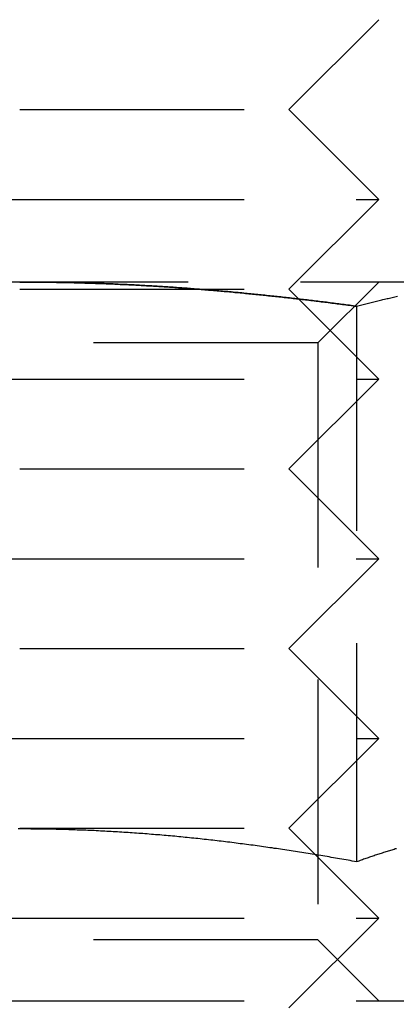
# Model space of a CAD drawing. Extents: x -146 to 496, y -396 to 467.
# Drawn here: x 350 to 354, y 228 to 239 of the extents above; entities that cross this region are included whole.
import ezdxf

# ---------------------------------------------------------------- set-up
doc = ezdxf.new("R2010")
doc.units = 0
doc.header["$LTSCALE"] = 10
doc.linetypes.add('VERDECKT', pattern=[0.375, 0.25, -0.125])
doc.layers.get('0').update_dxf_attribs({"linetype": 'CONTINUOUS'})
doc.layers.add('STEMPEL', color=3, linetype='CONTINUOUS')

# ---------------------------------------------------------------- blocks, each defined once
blk = doc.blocks.new('A$C20AA9496')
at = {"color": 1, "linetype": 'VERDECKT', "extrusion": (-2e-16, 1, -2e-16)}
for p, q in [((3, 238), (4, 239)), ((-3, 238), (0, 238)), ((0, 238), (3, 238)), ((3, 238), (4, 237)), ((-4, 237), (0, 237)), ((0, 237), (4, 237)), ((3, 236), (4, 237)), ((0, 236.08), (-5.629, 236.08)), ((5.629, 236.08), (0, 236.08)), ((3.323, 235.404), (4, 236.08)), ((-3, 236), (0, 236)), ((0, 236), (3, 236)), ((3, 236), (4, 235)), ((3.753, 235.811), (3.753, 229.626)), ((3.323, 235.404), (-3.324, 235.404)), ((3.323, 235.404), (3.323, 228.757)), ((-4, 235), (0, 235)), ((0, 235), (4, 235)), ((3, 234), (4, 235)), ((-3, 234), (0, 234)), ((0, 234), (3, 234)), ((3, 234), (4, 233)), ((-4, 233), (0, 233)), ((0, 233), (4, 233)), ((3, 232), (4, 233)), ((-3, 232), (0, 232)), ((0, 232), (3, 232)), ((3, 232), (4, 231)), ((-4, 231), (0, 231)), ((0, 231), (4, 231)), ((3, 230), (4, 231)), ((-3, 230), (0, 230)), ((0, 230), (3, 230)), ((3, 230), (4, 229)), ((-4, 229), (0, 229)), ((0, 229), (4, 229)), ((3, 228), (4, 229)), ((3.323, 228.757), (-3.324, 228.757)), ((3.323, 228.757), (4, 228.08)), ((-61, 228.08), (0, 228.08)), ((0, 228.08), (61, 228.08))]:
    blk.add_line(p, q, dxfattribs=at)
at = {"color": 1}
for points in [[(3.753, 235.811, 0), (3.733, 235.813, 0), (3.714, 235.816, 0), (3.694, 235.818, 0), (3.674, 235.821, 0), (3.655, 235.824, 0), (3.635, 235.826, 0), (3.616, 235.829, 0), (3.596, 235.831, 0), (3.576, 235.834, 0), (3.557, 235.836, 0), (3.537, 235.839, 0), (3.518, 235.841, 0), (3.498, 235.844, 0), (3.478, 235.846, 0), (3.459, 235.849, 0), (3.439, 235.851, 0), (3.419, 235.854, 0), (3.4, 235.856, 0), (3.38, 235.859, 0), (3.361, 235.861, 0), (3.341, 235.863, 0), (3.321, 235.866, 0), (3.302, 235.868, 0), (3.282, 235.871, 0), (3.262, 235.873, 0), (3.243, 235.875, 0), (3.223, 235.878, 0), (3.203, 235.88, 0), (3.184, 235.882, 0), (3.164, 235.885, 0), (3.144, 235.887, 0), (3.125, 235.889, 0), (3.105, 235.891, 0), (3.086, 235.894, 0), (3.066, 235.896, 0), (3.046, 235.898, 0), (3.027, 235.9, 0), (3.007, 235.903, 0), (2.987, 235.905, 0), (2.968, 235.907, 0), (2.948, 235.909, 0), (2.928, 235.911, 0), (2.909, 235.914, 0), (2.889, 235.916, 0), (2.869, 235.918, 0), (2.85, 235.92, 0), (2.83, 235.922, 0), (2.81, 235.924, 0), (2.791, 235.926, 0), (2.771, 235.928, 0), (2.751, 235.93, 0), (2.732, 235.932, 0), (2.712, 235.934, 0), (2.692, 235.936, 0), (2.673, 235.938, 0), (2.653, 235.94, 0), (2.633, 235.942, 0), (2.614, 235.944, 0), (2.594, 235.946, 0), (2.574, 235.948, 0), (2.555, 235.95, 0), (2.535, 235.952, 0), (2.515, 235.954, 0), (2.496, 235.956, 0), (2.476, 235.958, 0), (2.456, 235.96, 0), (2.436, 235.962, 0), (2.417, 235.963, 0), (2.397, 235.965, 0), (2.377, 235.967, 0), (2.358, 235.969, 0), (2.338, 235.971, 0), (2.318, 235.973, 0), (2.299, 235.974, 0), (2.279, 235.976, 0), (2.259, 235.978, 0), (2.24, 235.979, 0), (2.22, 235.981, 0), (2.2, 235.983, 0), (2.181, 235.985, 0), (2.161, 235.986, 0), (2.141, 235.988, 0), (2.122, 235.99, 0), (2.102, 235.991, 0), (2.082, 235.993, 0), (2.063, 235.994, 0), (2.043, 235.996, 0), (2.023, 235.998, 0), (2.004, 235.999, 0), (1.984, 236.001, 0), (1.964, 236.002, 0), (1.945, 236.004, 0), (1.925, 236.005, 0), (1.905, 236.007, 0), (1.886, 236.008, 0), (1.866, 236.01, 0), (1.846, 236.011, 0), (1.827, 236.013, 0), (1.807, 236.014, 0), (1.787, 236.015, 0), (1.768, 236.017, 0), (1.748, 236.018, 0), (1.728, 236.019, 0), (1.709, 236.021, 0), (1.689, 236.022, 0), (1.669, 236.023, 0), (1.65, 236.025, 0), (1.63, 236.026, 0), (1.61, 236.027, 0), (1.591, 236.029, 0), (1.571, 236.03, 0), (1.551, 236.031, 0), (1.532, 236.032, 0), (1.512, 236.033, 0), (1.492, 236.035, 0), (1.473, 236.036, 0), (1.453, 236.037, 0), (1.434, 236.038, 0), (1.414, 236.039, 0), (1.394, 236.04, 0), (1.375, 236.041, 0), (1.355, 236.043, 0), (1.335, 236.044, 0), (1.316, 236.045, 0), (1.296, 236.046, 0), (1.276, 236.047, 0), (1.257, 236.048, 0), (1.237, 236.049, 0), (1.217, 236.05, 0), (1.198, 236.051, 0), (1.178, 236.052, 0), (1.158, 236.052, 0), (1.139, 236.053, 0), (1.119, 236.054, 0), (1.099, 236.055, 0), (1.08, 236.056, 0), (1.06, 236.057, 0), (1.041, 236.058, 0), (1.021, 236.059, 0), (1.001, 236.059, 0), (0.982, 236.06, 0), (0.962, 236.061, 0), (0.942, 236.062, 0), (0.923, 236.062, 0), (0.903, 236.063, 0), (0.883, 236.064, 0), (0.864, 236.065, 0), (0.844, 236.065, 0), (0.824, 236.066, 0), (0.805, 236.067, 0), (0.785, 236.067, 0), (0.766, 236.068, 0), (0.746, 236.068, 0), (0.726, 236.069, 0), (0.707, 236.07, 0), (0.687, 236.07, 0), (0.667, 236.071, 0), (0.648, 236.071, 0), (0.628, 236.072, 0), (0.608, 236.072, 0), (0.589, 236.073, 0), (0.569, 236.073, 0), (0.55, 236.074, 0), (0.53, 236.074, 0), (0.51, 236.075, 0), (0.491, 236.075, 0), (0.471, 236.075, 0), (0.451, 236.076, 0), (0.432, 236.076, 0), (0.412, 236.076, 0), (0.393, 236.077, 0), (0.373, 236.077, 0), (0.353, 236.077, 0), (0.334, 236.078, 0), (0.314, 236.078, 0), (0.294, 236.078, 0), (0.275, 236.078, 0), (0.255, 236.079, 0), (0.235, 236.079, 0), (0.216, 236.079, 0), (0.196, 236.079, 0), (0.177, 236.079, 0), (0.157, 236.079, 0), (0.137, 236.08, 0), (0.118, 236.08, 0), (0.098, 236.08, 0), (0.078, 236.08, 0), (0.059, 236.08, 0), (0.039, 236.08, 0), (0.02, 236.08, 0), (0, 236.08, 0)], [(0, 236.08, 0), (0.02, 236.08, 0), (0.039, 236.08, 0), (0.059, 236.08, 0), (0.078, 236.08, 0), (0.098, 236.08, 0), (0.118, 236.08, 0), (0.137, 236.08, 0), (0.157, 236.079, 0), (0.177, 236.079, 0), (0.196, 236.079, 0), (0.216, 236.079, 0), (0.235, 236.079, 0), (0.255, 236.079, 0), (0.275, 236.078, 0), (0.294, 236.078, 0), (0.314, 236.078, 0), (0.334, 236.078, 0), (0.353, 236.077, 0), (0.373, 236.077, 0), (0.393, 236.077, 0), (0.412, 236.076, 0), (0.432, 236.076, 0), (0.451, 236.076, 0), (0.471, 236.075, 0), (0.491, 236.075, 0), (0.51, 236.075, 0), (0.53, 236.074, 0), (0.55, 236.074, 0), (0.569, 236.073, 0), (0.589, 236.073, 0), (0.608, 236.072, 0), (0.628, 236.072, 0), (0.648, 236.071, 0), (0.667, 236.071, 0), (0.687, 236.07, 0), (0.707, 236.07, 0), (0.726, 236.069, 0), (0.746, 236.068, 0), (0.766, 236.068, 0), (0.785, 236.067, 0), (0.805, 236.067, 0), (0.824, 236.066, 0), (0.844, 236.065, 0), (0.864, 236.065, 0), (0.883, 236.064, 0), (0.903, 236.063, 0), (0.923, 236.062, 0), (0.942, 236.062, 0), (0.962, 236.061, 0), (0.982, 236.06, 0), (1.001, 236.059, 0), (1.021, 236.059, 0), (1.041, 236.058, 0), (1.06, 236.057, 0), (1.08, 236.056, 0), (1.099, 236.055, 0), (1.119, 236.054, 0), (1.139, 236.053, 0), (1.158, 236.052, 0), (1.178, 236.052, 0), (1.198, 236.051, 0), (1.217, 236.05, 0), (1.237, 236.049, 0), (1.257, 236.048, 0), (1.276, 236.047, 0), (1.296, 236.046, 0), (1.316, 236.045, 0), (1.335, 236.044, 0), (1.355, 236.043, 0), (1.375, 236.041, 0), (1.394, 236.04, 0), (1.414, 236.039, 0), (1.434, 236.038, 0), (1.453, 236.037, 0), (1.473, 236.036, 0), (1.492, 236.035, 0), (1.512, 236.033, 0), (1.532, 236.032, 0), (1.551, 236.031, 0), (1.571, 236.03, 0), (1.591, 236.029, 0), (1.61, 236.027, 0), (1.63, 236.026, 0), (1.65, 236.025, 0), (1.669, 236.023, 0), (1.689, 236.022, 0), (1.709, 236.021, 0), (1.728, 236.019, 0), (1.748, 236.018, 0), (1.768, 236.017, 0), (1.787, 236.015, 0), (1.807, 236.014, 0), (1.827, 236.013, 0), (1.846, 236.011, 0), (1.866, 236.01, 0), (1.886, 236.008, 0), (1.905, 236.007, 0), (1.925, 236.005, 0), (1.945, 236.004, 0), (1.964, 236.002, 0), (1.984, 236.001, 0), (2.004, 235.999, 0), (2.023, 235.998, 0), (2.043, 235.996, 0), (2.063, 235.994, 0), (2.082, 235.993, 0), (2.102, 235.991, 0), (2.122, 235.99, 0), (2.141, 235.988, 0), (2.161, 235.986, 0), (2.181, 235.985, 0), (2.2, 235.983, 0), (2.22, 235.981, 0), (2.24, 235.979, 0), (2.259, 235.978, 0), (2.279, 235.976, 0), (2.299, 235.974, 0), (2.318, 235.973, 0), (2.338, 235.971, 0), (2.358, 235.969, 0), (2.377, 235.967, 0), (2.397, 235.965, 0), (2.417, 235.963, 0), (2.436, 235.962, 0), (2.456, 235.96, 0), (2.476, 235.958, 0), (2.496, 235.956, 0), (2.515, 235.954, 0), (2.535, 235.952, 0), (2.555, 235.95, 0), (2.574, 235.948, 0), (2.594, 235.946, 0), (2.614, 235.944, 0), (2.633, 235.942, 0), (2.653, 235.94, 0), (2.673, 235.938, 0), (2.692, 235.936, 0), (2.712, 235.934, 0), (2.732, 235.932, 0), (2.751, 235.93, 0), (2.771, 235.928, 0), (2.791, 235.926, 0), (2.81, 235.924, 0), (2.83, 235.922, 0), (2.85, 235.92, 0), (2.869, 235.918, 0), (2.889, 235.916, 0), (2.909, 235.914, 0), (2.928, 235.911, 0), (2.948, 235.909, 0), (2.968, 235.907, 0), (2.987, 235.905, 0), (3.007, 235.903, 0), (3.027, 235.9, 0), (3.046, 235.898, 0), (3.066, 235.896, 0), (3.086, 235.894, 0), (3.105, 235.891, 0), (3.125, 235.889, 0), (3.144, 235.887, 0), (3.164, 235.885, 0), (3.184, 235.882, 0), (3.203, 235.88, 0), (3.223, 235.878, 0), (3.243, 235.875, 0), (3.262, 235.873, 0), (3.282, 235.871, 0), (3.302, 235.868, 0), (3.321, 235.866, 0), (3.341, 235.863, 0), (3.361, 235.861, 0), (3.38, 235.859, 0), (3.4, 235.856, 0), (3.419, 235.854, 0), (3.439, 235.851, 0), (3.459, 235.849, 0), (3.478, 235.846, 0), (3.498, 235.844, 0), (3.518, 235.841, 0), (3.537, 235.839, 0), (3.557, 235.836, 0), (3.576, 235.834, 0), (3.596, 235.831, 0), (3.616, 235.829, 0), (3.635, 235.826, 0), (3.655, 235.824, 0), (3.674, 235.821, 0), (3.694, 235.818, 0), (3.714, 235.816, 0), (3.733, 235.813, 0), (3.753, 235.811, 0)], [(3.753, 235.811, 0), (3.733, 235.813, 0), (3.714, 235.816, 0), (3.694, 235.818, 0), (3.674, 235.821, 0), (3.655, 235.824, 0), (3.635, 235.826, 0), (3.616, 235.829, 0), (3.596, 235.831, 0), (3.576, 235.834, 0), (3.557, 235.836, 0), (3.537, 235.839, 0), (3.518, 235.841, 0), (3.498, 235.844, 0), (3.478, 235.846, 0), (3.459, 235.849, 0), (3.439, 235.851, 0), (3.419, 235.854, 0), (3.4, 235.856, 0), (3.38, 235.859, 0), (3.361, 235.861, 0), (3.341, 235.863, 0), (3.321, 235.866, 0), (3.302, 235.868, 0), (3.282, 235.871, 0), (3.262, 235.873, 0), (3.243, 235.875, 0), (3.223, 235.878, 0), (3.203, 235.88, 0), (3.184, 235.882, 0), (3.164, 235.885, 0), (3.144, 235.887, 0), (3.125, 235.889, 0), (3.105, 235.891, 0), (3.086, 235.894, 0), (3.066, 235.896, 0), (3.046, 235.898, 0), (3.027, 235.9, 0), (3.007, 235.903, 0), (2.987, 235.905, 0), (2.968, 235.907, 0), (2.948, 235.909, 0), (2.928, 235.911, 0), (2.909, 235.914, 0), (2.889, 235.916, 0), (2.869, 235.918, 0), (2.85, 235.92, 0), (2.83, 235.922, 0), (2.81, 235.924, 0), (2.791, 235.926, 0), (2.771, 235.928, 0), (2.751, 235.93, 0), (2.732, 235.932, 0), (2.712, 235.934, 0), (2.692, 235.936, 0), (2.673, 235.938, 0), (2.653, 235.94, 0), (2.633, 235.942, 0), (2.614, 235.944, 0), (2.594, 235.946, 0), (2.574, 235.948, 0), (2.555, 235.95, 0), (2.535, 235.952, 0), (2.515, 235.954, 0), (2.496, 235.956, 0), (2.476, 235.958, 0), (2.456, 235.96, 0), (2.436, 235.962, 0), (2.417, 235.963, 0), (2.397, 235.965, 0), (2.377, 235.967, 0), (2.358, 235.969, 0), (2.338, 235.971, 0), (2.318, 235.973, 0), (2.299, 235.974, 0), (2.279, 235.976, 0), (2.259, 235.978, 0), (2.24, 235.979, 0), (2.22, 235.981, 0), (2.2, 235.983, 0), (2.181, 235.985, 0), (2.161, 235.986, 0), (2.141, 235.988, 0), (2.122, 235.99, 0), (2.102, 235.991, 0), (2.082, 235.993, 0), (2.063, 235.994, 0), (2.043, 235.996, 0), (2.023, 235.998, 0), (2.004, 235.999, 0), (1.984, 236.001, 0), (1.964, 236.002, 0), (1.945, 236.004, 0), (1.925, 236.005, 0), (1.905, 236.007, 0), (1.886, 236.008, 0), (1.866, 236.01, 0), (1.846, 236.011, 0), (1.827, 236.013, 0), (1.807, 236.014, 0), (1.787, 236.015, 0), (1.768, 236.017, 0), (1.748, 236.018, 0), (1.728, 236.019, 0), (1.709, 236.021, 0), (1.689, 236.022, 0), (1.669, 236.023, 0), (1.65, 236.025, 0), (1.63, 236.026, 0), (1.61, 236.027, 0), (1.591, 236.029, 0), (1.571, 236.03, 0), (1.551, 236.031, 0), (1.532, 236.032, 0), (1.512, 236.033, 0), (1.492, 236.035, 0), (1.473, 236.036, 0), (1.453, 236.037, 0), (1.434, 236.038, 0), (1.414, 236.039, 0), (1.394, 236.04, 0), (1.375, 236.041, 0), (1.355, 236.043, 0), (1.335, 236.044, 0), (1.316, 236.045, 0), (1.296, 236.046, 0), (1.276, 236.047, 0), (1.257, 236.048, 0), (1.237, 236.049, 0), (1.217, 236.05, 0), (1.198, 236.051, 0), (1.178, 236.052, 0), (1.158, 236.052, 0), (1.139, 236.053, 0), (1.119, 236.054, 0), (1.099, 236.055, 0), (1.08, 236.056, 0), (1.06, 236.057, 0), (1.041, 236.058, 0), (1.021, 236.059, 0), (1.001, 236.059, 0), (0.982, 236.06, 0), (0.962, 236.061, 0), (0.942, 236.062, 0), (0.923, 236.062, 0), (0.903, 236.063, 0), (0.883, 236.064, 0), (0.864, 236.065, 0), (0.844, 236.065, 0), (0.824, 236.066, 0), (0.805, 236.067, 0), (0.785, 236.067, 0), (0.766, 236.068, 0), (0.746, 236.068, 0), (0.726, 236.069, 0), (0.707, 236.07, 0), (0.687, 236.07, 0), (0.667, 236.071, 0), (0.648, 236.071, 0), (0.628, 236.072, 0), (0.608, 236.072, 0), (0.589, 236.073, 0), (0.569, 236.073, 0), (0.55, 236.074, 0), (0.53, 236.074, 0), (0.51, 236.075, 0), (0.491, 236.075, 0), (0.471, 236.075, 0), (0.451, 236.076, 0), (0.432, 236.076, 0), (0.412, 236.076, 0), (0.393, 236.077, 0), (0.373, 236.077, 0), (0.353, 236.077, 0), (0.334, 236.078, 0), (0.314, 236.078, 0), (0.294, 236.078, 0), (0.275, 236.078, 0), (0.255, 236.079, 0), (0.235, 236.079, 0), (0.216, 236.079, 0), (0.196, 236.079, 0), (0.177, 236.079, 0), (0.157, 236.079, 0), (0.137, 236.08, 0), (0.118, 236.08, 0), (0.098, 236.08, 0), (0.078, 236.08, 0), (0.059, 236.08, 0), (0.039, 236.08, 0), (0.02, 236.08, 0), (0, 236.08, 0)], [(0, 236.08, 0), (0.02, 236.08, 0), (0.039, 236.08, 0), (0.059, 236.08, 0), (0.078, 236.08, 0), (0.098, 236.08, 0), (0.118, 236.08, 0), (0.137, 236.08, 0), (0.157, 236.079, 0), (0.177, 236.079, 0), (0.196, 236.079, 0), (0.216, 236.079, 0), (0.235, 236.079, 0), (0.255, 236.079, 0), (0.275, 236.078, 0), (0.294, 236.078, 0), (0.314, 236.078, 0), (0.334, 236.078, 0), (0.353, 236.077, 0), (0.373, 236.077, 0), (0.393, 236.077, 0), (0.412, 236.076, 0), (0.432, 236.076, 0), (0.451, 236.076, 0), (0.471, 236.075, 0), (0.491, 236.075, 0), (0.51, 236.075, 0), (0.53, 236.074, 0), (0.55, 236.074, 0), (0.569, 236.073, 0), (0.589, 236.073, 0), (0.608, 236.072, 0), (0.628, 236.072, 0), (0.648, 236.071, 0), (0.667, 236.071, 0), (0.687, 236.07, 0), (0.707, 236.07, 0), (0.726, 236.069, 0), (0.746, 236.068, 0), (0.766, 236.068, 0), (0.785, 236.067, 0), (0.805, 236.067, 0), (0.824, 236.066, 0), (0.844, 236.065, 0), (0.864, 236.065, 0), (0.883, 236.064, 0), (0.903, 236.063, 0), (0.923, 236.062, 0), (0.942, 236.062, 0), (0.962, 236.061, 0), (0.982, 236.06, 0), (1.001, 236.059, 0), (1.021, 236.059, 0), (1.041, 236.058, 0), (1.06, 236.057, 0), (1.08, 236.056, 0), (1.099, 236.055, 0), (1.119, 236.054, 0), (1.139, 236.053, 0), (1.158, 236.052, 0), (1.178, 236.052, 0), (1.198, 236.051, 0), (1.217, 236.05, 0), (1.237, 236.049, 0), (1.257, 236.048, 0), (1.276, 236.047, 0), (1.296, 236.046, 0), (1.316, 236.045, 0), (1.335, 236.044, 0), (1.355, 236.043, 0), (1.375, 236.041, 0), (1.394, 236.04, 0), (1.414, 236.039, 0), (1.434, 236.038, 0), (1.453, 236.037, 0), (1.473, 236.036, 0), (1.492, 236.035, 0), (1.512, 236.033, 0), (1.532, 236.032, 0), (1.551, 236.031, 0), (1.571, 236.03, 0), (1.591, 236.029, 0), (1.61, 236.027, 0), (1.63, 236.026, 0), (1.65, 236.025, 0), (1.669, 236.023, 0), (1.689, 236.022, 0), (1.709, 236.021, 0), (1.728, 236.019, 0), (1.748, 236.018, 0), (1.768, 236.017, 0), (1.787, 236.015, 0), (1.807, 236.014, 0), (1.827, 236.013, 0), (1.846, 236.011, 0), (1.866, 236.01, 0), (1.886, 236.008, 0), (1.905, 236.007, 0), (1.925, 236.005, 0), (1.945, 236.004, 0), (1.964, 236.002, 0), (1.984, 236.001, 0), (2.004, 235.999, 0), (2.023, 235.998, 0), (2.043, 235.996, 0), (2.063, 235.994, 0), (2.082, 235.993, 0), (2.102, 235.991, 0), (2.122, 235.99, 0), (2.141, 235.988, 0), (2.161, 235.986, 0), (2.181, 235.985, 0), (2.2, 235.983, 0), (2.22, 235.981, 0), (2.24, 235.979, 0), (2.259, 235.978, 0), (2.279, 235.976, 0), (2.299, 235.974, 0), (2.318, 235.973, 0), (2.338, 235.971, 0), (2.358, 235.969, 0), (2.377, 235.967, 0), (2.397, 235.965, 0), (2.417, 235.963, 0), (2.436, 235.962, 0), (2.456, 235.96, 0), (2.476, 235.958, 0), (2.496, 235.956, 0), (2.515, 235.954, 0), (2.535, 235.952, 0), (2.555, 235.95, 0), (2.574, 235.948, 0), (2.594, 235.946, 0), (2.614, 235.944, 0), (2.633, 235.942, 0), (2.653, 235.94, 0), (2.673, 235.938, 0), (2.692, 235.936, 0), (2.712, 235.934, 0), (2.732, 235.932, 0), (2.751, 235.93, 0), (2.771, 235.928, 0), (2.791, 235.926, 0), (2.81, 235.924, 0), (2.83, 235.922, 0), (2.85, 235.92, 0), (2.869, 235.918, 0), (2.889, 235.916, 0), (2.909, 235.914, 0), (2.928, 235.911, 0), (2.948, 235.909, 0), (2.968, 235.907, 0), (2.987, 235.905, 0), (3.007, 235.903, 0), (3.027, 235.9, 0), (3.046, 235.898, 0), (3.066, 235.896, 0), (3.086, 235.894, 0), (3.105, 235.891, 0), (3.125, 235.889, 0), (3.144, 235.887, 0), (3.164, 235.885, 0), (3.184, 235.882, 0), (3.203, 235.88, 0), (3.223, 235.878, 0), (3.243, 235.875, 0), (3.262, 235.873, 0), (3.282, 235.871, 0), (3.302, 235.868, 0), (3.321, 235.866, 0), (3.341, 235.863, 0), (3.361, 235.861, 0), (3.38, 235.859, 0), (3.4, 235.856, 0), (3.419, 235.854, 0), (3.439, 235.851, 0), (3.459, 235.849, 0), (3.478, 235.846, 0), (3.498, 235.844, 0), (3.518, 235.841, 0), (3.537, 235.839, 0), (3.557, 235.836, 0), (3.576, 235.834, 0), (3.596, 235.831, 0), (3.616, 235.829, 0), (3.635, 235.826, 0), (3.655, 235.824, 0), (3.674, 235.821, 0), (3.694, 235.818, 0), (3.714, 235.816, 0), (3.733, 235.813, 0), (3.753, 235.811, 0)], [(3.753, 235.811, 0), (3.768, 235.815, 0), (3.782, 235.818, 0), (3.797, 235.822, 0), (3.812, 235.826, 0), (3.827, 235.83, 0), (3.841, 235.834, 0), (3.856, 235.838, 0), (3.871, 235.841, 0), (3.886, 235.845, 0), (3.901, 235.849, 0), (3.915, 235.853, 0), (3.93, 235.856, 0), (3.945, 235.86, 0), (3.96, 235.864, 0), (3.974, 235.867, 0), (3.989, 235.871, 0), (4.004, 235.874, 0), (4.019, 235.878, 0), (4.034, 235.881, 0), (4.048, 235.885, 0), (4.063, 235.888, 0), (4.078, 235.892, 0), (4.093, 235.895, 0), (4.107, 235.898, 0), (4.122, 235.902, 0), (4.137, 235.905, 0), (4.152, 235.908, 0), (4.166, 235.911, 0), (4.181, 235.915, 0), (4.196, 235.918, 0), (4.211, 235.921, 0)], [(3.753, 229.626, 0), (3.729, 229.63, 0), (3.706, 229.634, 0), (3.683, 229.639, 0), (3.659, 229.643, 0), (3.636, 229.647, 0), (3.612, 229.651, 0), (3.589, 229.655, 0), (3.565, 229.659, 0), (3.542, 229.663, 0), (3.518, 229.667, 0), (3.495, 229.672, 0), (3.471, 229.676, 0), (3.448, 229.68, 0), (3.425, 229.684, 0), (3.401, 229.688, 0), (3.378, 229.692, 0), (3.354, 229.695, 0), (3.331, 229.699, 0), (3.307, 229.703, 0), (3.284, 229.707, 0), (3.26, 229.711, 0), (3.236, 229.715, 0), (3.213, 229.719, 0), (3.189, 229.722, 0), (3.166, 229.726, 0), (3.142, 229.73, 0), (3.119, 229.734, 0), (3.095, 229.737, 0), (3.072, 229.741, 0), (3.048, 229.745, 0), (3.025, 229.748, 0), (3.001, 229.752, 0), (2.977, 229.755, 0), (2.954, 229.759, 0), (2.93, 229.763, 0), (2.907, 229.766, 0), (2.883, 229.77, 0), (2.86, 229.773, 0), (2.836, 229.776, 0), (2.812, 229.78, 0), (2.789, 229.783, 0), (2.765, 229.787, 0), (2.742, 229.79, 0), (2.718, 229.793, 0), (2.694, 229.797, 0), (2.671, 229.8, 0), (2.647, 229.803, 0), (2.624, 229.806, 0), (2.6, 229.81, 0), (2.576, 229.813, 0), (2.553, 229.816, 0), (2.529, 229.819, 0), (2.506, 229.822, 0), (2.482, 229.825, 0), (2.458, 229.828, 0), (2.435, 229.831, 0), (2.411, 229.834, 0), (2.388, 229.837, 0), (2.364, 229.84, 0), (2.34, 229.843, 0), (2.317, 229.846, 0), (2.293, 229.849, 0), (2.27, 229.852, 0), (2.246, 229.855, 0), (2.222, 229.857, 0), (2.199, 229.86, 0), (2.175, 229.863, 0), (2.151, 229.866, 0), (2.128, 229.868, 0), (2.104, 229.871, 0), (2.081, 229.874, 0), (2.057, 229.876, 0), (2.033, 229.879, 0), (2.01, 229.881, 0), (1.986, 229.884, 0), (1.963, 229.886, 0), (1.939, 229.889, 0), (1.915, 229.891, 0), (1.892, 229.894, 0), (1.868, 229.896, 0), (1.845, 229.898, 0), (1.821, 229.901, 0), (1.797, 229.903, 0), (1.774, 229.905, 0), (1.75, 229.908, 0), (1.727, 229.91, 0), (1.703, 229.912, 0), (1.679, 229.914, 0), (1.656, 229.916, 0), (1.632, 229.918, 0), (1.609, 229.92, 0), (1.585, 229.922, 0), (1.562, 229.925, 0), (1.538, 229.926, 0), (1.514, 229.928, 0), (1.491, 229.93, 0), (1.467, 229.932, 0), (1.444, 229.934, 0), (1.42, 229.936, 0), (1.396, 229.938, 0), (1.373, 229.94, 0), (1.349, 229.941, 0), (1.326, 229.943, 0), (1.302, 229.945, 0), (1.278, 229.946, 0), (1.255, 229.948, 0), (1.231, 229.95, 0), (1.208, 229.951, 0), (1.184, 229.953, 0), (1.161, 229.954, 0), (1.137, 229.956, 0), (1.113, 229.957, 0), (1.09, 229.959, 0), (1.066, 229.96, 0), (1.043, 229.961, 0), (1.019, 229.963, 0), (0.996, 229.964, 0), (0.972, 229.965, 0), (0.948, 229.967, 0), (0.925, 229.968, 0), (0.901, 229.969, 0), (0.878, 229.97, 0), (0.854, 229.971, 0), (0.831, 229.973, 0), (0.807, 229.974, 0), (0.783, 229.975, 0), (0.76, 229.976, 0), (0.736, 229.977, 0), (0.713, 229.978, 0), (0.689, 229.978, 0), (0.666, 229.979, 0), (0.642, 229.98, 0), (0.618, 229.981, 0), (0.595, 229.982, 0), (0.571, 229.983, 0), (0.548, 229.983, 0), (0.524, 229.984, 0), (0.501, 229.985, 0), (0.477, 229.985, 0), (0.454, 229.986, 0), (0.43, 229.987, 0), (0.406, 229.987, 0), (0.383, 229.988, 0), (0.359, 229.988, 0), (0.336, 229.989, 0), (0.312, 229.989, 0), (0.289, 229.989, 0), (0.265, 229.99, 0), (0.242, 229.99, 0), (0.218, 229.991, 0), (0.194, 229.991, 0), (0.171, 229.991, 0), (0.147, 229.991, 0), (0.124, 229.991, 0), (0.1, 229.992, 0), (0.077, 229.992, 0), (0.053, 229.992, 0), (0.03, 229.992, 0), (0.006, 229.992, 0), (-0.017, 229.992, 0)], [(3.753, 229.626, 0), (3.729, 229.63, 0), (3.706, 229.634, 0), (3.683, 229.639, 0), (3.659, 229.643, 0), (3.636, 229.647, 0), (3.612, 229.651, 0), (3.589, 229.655, 0), (3.565, 229.659, 0), (3.542, 229.663, 0), (3.518, 229.667, 0), (3.495, 229.672, 0), (3.471, 229.676, 0), (3.448, 229.68, 0), (3.425, 229.684, 0), (3.401, 229.688, 0), (3.378, 229.692, 0), (3.354, 229.695, 0), (3.331, 229.699, 0), (3.307, 229.703, 0), (3.284, 229.707, 0), (3.26, 229.711, 0), (3.236, 229.715, 0), (3.213, 229.719, 0), (3.189, 229.722, 0), (3.166, 229.726, 0), (3.142, 229.73, 0), (3.119, 229.734, 0), (3.095, 229.737, 0), (3.072, 229.741, 0), (3.048, 229.745, 0), (3.025, 229.748, 0), (3.001, 229.752, 0), (2.977, 229.755, 0), (2.954, 229.759, 0), (2.93, 229.763, 0), (2.907, 229.766, 0), (2.883, 229.77, 0), (2.86, 229.773, 0), (2.836, 229.776, 0), (2.812, 229.78, 0), (2.789, 229.783, 0), (2.765, 229.787, 0), (2.742, 229.79, 0), (2.718, 229.793, 0), (2.694, 229.797, 0), (2.671, 229.8, 0), (2.647, 229.803, 0), (2.624, 229.806, 0), (2.6, 229.81, 0), (2.576, 229.813, 0), (2.553, 229.816, 0), (2.529, 229.819, 0), (2.506, 229.822, 0), (2.482, 229.825, 0), (2.458, 229.828, 0), (2.435, 229.831, 0), (2.411, 229.834, 0), (2.388, 229.837, 0), (2.364, 229.84, 0), (2.34, 229.843, 0), (2.317, 229.846, 0), (2.293, 229.849, 0), (2.27, 229.852, 0), (2.246, 229.855, 0), (2.222, 229.857, 0), (2.199, 229.86, 0), (2.175, 229.863, 0), (2.151, 229.866, 0), (2.128, 229.868, 0), (2.104, 229.871, 0), (2.081, 229.874, 0), (2.057, 229.876, 0), (2.033, 229.879, 0), (2.01, 229.881, 0), (1.986, 229.884, 0), (1.963, 229.886, 0), (1.939, 229.889, 0), (1.915, 229.891, 0), (1.892, 229.894, 0), (1.868, 229.896, 0), (1.845, 229.898, 0), (1.821, 229.901, 0), (1.797, 229.903, 0), (1.774, 229.905, 0), (1.75, 229.908, 0), (1.727, 229.91, 0), (1.703, 229.912, 0), (1.679, 229.914, 0), (1.656, 229.916, 0), (1.632, 229.918, 0), (1.609, 229.92, 0), (1.585, 229.922, 0), (1.562, 229.925, 0), (1.538, 229.926, 0), (1.514, 229.928, 0), (1.491, 229.93, 0), (1.467, 229.932, 0), (1.444, 229.934, 0), (1.42, 229.936, 0), (1.396, 229.938, 0), (1.373, 229.94, 0), (1.349, 229.941, 0), (1.326, 229.943, 0), (1.302, 229.945, 0), (1.278, 229.946, 0), (1.255, 229.948, 0), (1.231, 229.95, 0), (1.208, 229.951, 0), (1.184, 229.953, 0), (1.161, 229.954, 0), (1.137, 229.956, 0), (1.113, 229.957, 0), (1.09, 229.959, 0), (1.066, 229.96, 0), (1.043, 229.961, 0), (1.019, 229.963, 0), (0.996, 229.964, 0), (0.972, 229.965, 0), (0.948, 229.967, 0), (0.925, 229.968, 0), (0.901, 229.969, 0), (0.878, 229.97, 0), (0.854, 229.971, 0), (0.831, 229.973, 0), (0.807, 229.974, 0), (0.783, 229.975, 0), (0.76, 229.976, 0), (0.736, 229.977, 0), (0.713, 229.978, 0), (0.689, 229.978, 0), (0.666, 229.979, 0), (0.642, 229.98, 0), (0.618, 229.981, 0), (0.595, 229.982, 0), (0.571, 229.983, 0), (0.548, 229.983, 0), (0.524, 229.984, 0), (0.501, 229.985, 0), (0.477, 229.985, 0), (0.454, 229.986, 0), (0.43, 229.987, 0), (0.406, 229.987, 0), (0.383, 229.988, 0), (0.359, 229.988, 0), (0.336, 229.989, 0), (0.312, 229.989, 0), (0.289, 229.989, 0), (0.265, 229.99, 0), (0.242, 229.99, 0), (0.218, 229.991, 0), (0.194, 229.991, 0), (0.171, 229.991, 0), (0.147, 229.991, 0), (0.124, 229.991, 0), (0.1, 229.992, 0), (0.077, 229.992, 0), (0.053, 229.992, 0), (0.03, 229.992, 0), (0.006, 229.992, 0), (-0.017, 229.992, 0)], [(4.197, 229.772, 0), (4.184, 229.769, 0), (4.171, 229.765, 0), (4.158, 229.761, 0), (4.145, 229.757, 0), (4.132, 229.753, 0), (4.119, 229.749, 0), (4.106, 229.745, 0), (4.093, 229.741, 0), (4.08, 229.737, 0), (4.067, 229.733, 0), (4.054, 229.728, 0), (4.04, 229.724, 0), (4.027, 229.72, 0), (4.014, 229.716, 0), (4.001, 229.712, 0), (3.988, 229.707, 0), (3.975, 229.703, 0), (3.962, 229.699, 0), (3.949, 229.694, 0), (3.936, 229.69, 0), (3.923, 229.686, 0), (3.91, 229.681, 0), (3.897, 229.677, 0), (3.884, 229.672, 0), (3.87, 229.668, 0), (3.857, 229.663, 0), (3.844, 229.659, 0), (3.831, 229.654, 0), (3.818, 229.649, 0), (3.805, 229.645, 0), (3.792, 229.64, 0), (3.779, 229.635, 0), (3.766, 229.631, 0), (3.753, 229.626, 0)], [(4.197, 229.772, 0), (4.184, 229.769, 0), (4.171, 229.765, 0), (4.158, 229.761, 0), (4.145, 229.757, 0), (4.132, 229.753, 0), (4.119, 229.749, 0), (4.106, 229.745, 0), (4.093, 229.741, 0), (4.08, 229.737, 0), (4.067, 229.733, 0), (4.054, 229.728, 0), (4.04, 229.724, 0), (4.027, 229.72, 0), (4.014, 229.716, 0), (4.001, 229.712, 0), (3.988, 229.707, 0), (3.975, 229.703, 0), (3.962, 229.699, 0), (3.949, 229.694, 0), (3.936, 229.69, 0), (3.923, 229.686, 0), (3.91, 229.681, 0), (3.897, 229.677, 0), (3.884, 229.672, 0), (3.87, 229.668, 0), (3.857, 229.663, 0), (3.844, 229.659, 0), (3.831, 229.654, 0), (3.818, 229.649, 0), (3.805, 229.645, 0), (3.792, 229.64, 0), (3.779, 229.635, 0), (3.766, 229.631, 0), (3.753, 229.626, 0)]]:
    blk.add_polyline3d(points, dxfattribs=at)

msp = doc.modelspace()

# ---------------------------------------------------------------- block references
at = {"layer": 'STEMPEL'}
msp.add_blockref('A$C20AA9496', (350, 0), dxfattribs=at)

doc.saveas('drawing.dxf')
